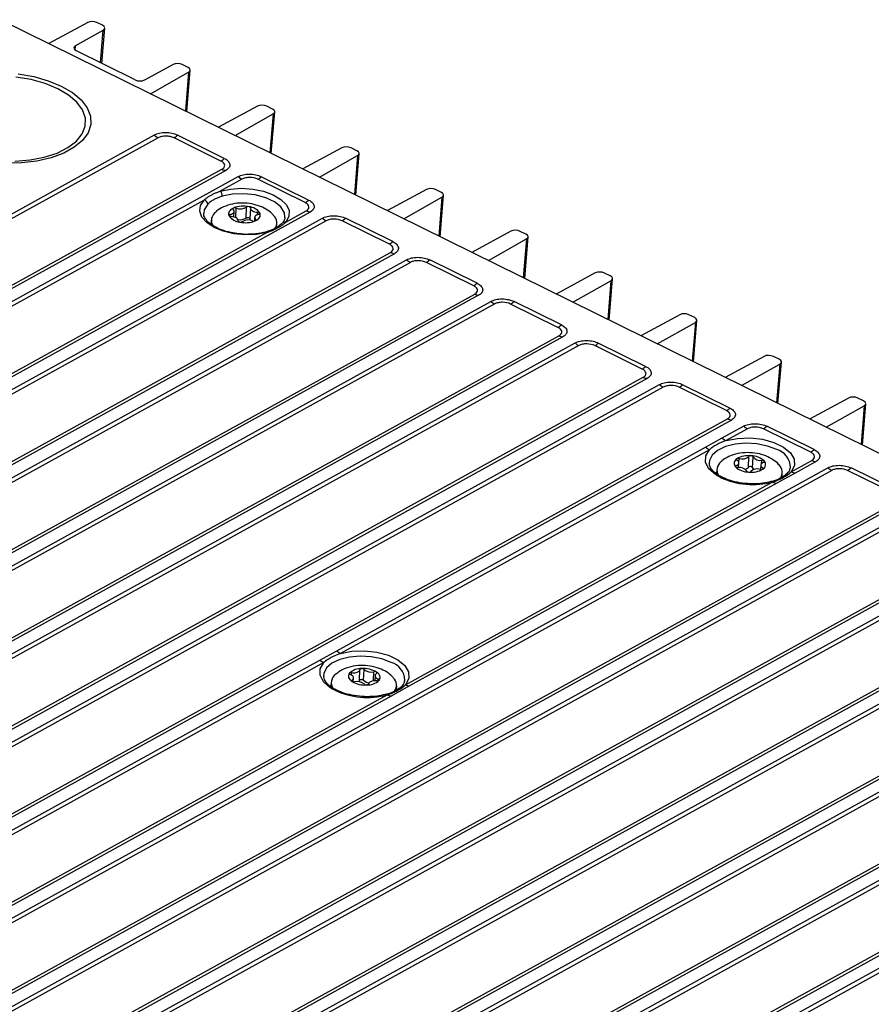
# Model space of a CAD drawing. Units: millimetres. Extents: x 17 to 584, y 10 to 410.
# Drawn here: x 500 to 521, y 230 to 254 of the extents above; entities that cross this region are included whole.
import ezdxf

# ---------------------------------------------------------------- set-up
doc = ezdxf.new("R2010")
doc.units = ezdxf.units.MM

msp = doc.modelspace()

# ---------------------------------------------------------------- linework, layer by layer
at = {"color": 7, "linetype": 'Continuous', "lineweight": 25}
for p, q in [((564.208, 222.603), (499.783, 254.422)), ((501.903, 254.356), (500.954, 253.843)), ((502.268, 254.285), (502.128, 254.355)), ((501.601, 253.783), (502.284, 254.168)), ((502.252, 253.353), (502.322, 254.217)), ((503.06, 252.954), (501.617, 253.667)), ((503.982, 253.329), (503.285, 252.952)), ((503.435, 252.618), (504.363, 253.141)), ((504.347, 253.258), (504.207, 253.328)), ((504.32, 252.181), (504.402, 253.19)), ((506.039, 252.313), (505.09, 251.8)), ((506.404, 252.242), (506.264, 252.312)), ((506.376, 251.165), (506.458, 252.175)), ((505.492, 251.602), (506.42, 252.125)), ((503.526, 251.607), (473.779, 235.181)), ((503.619, 251.544), (473.872, 235.117)), ((505.148, 250.978), (504.007, 251.542)), ((505.231, 251.041), (504.09, 251.605)), ((508.096, 251.298), (507.147, 250.784)), ((508.461, 251.227), (508.321, 251.296)), ((507.548, 250.586), (508.477, 251.11)), ((508.433, 250.149), (508.515, 251.159)), ((475.426, 234.35), (505.173, 250.776)), ((505.268, 250.747), (475.521, 234.32)), ((475.821, 234.172), (505.568, 250.599)), ((505.661, 250.536), (505.129, 250.242)), ((507.2, 249.965), (506.048, 250.534)), ((507.284, 250.027), (506.132, 250.596)), ((510.153, 250.282), (509.204, 249.769)), ((510.518, 250.211), (510.377, 250.28)), ((504.741, 250.028), (477.691, 235.09)), ((509.605, 249.57), (510.533, 250.094)), ((510.49, 249.133), (510.572, 250.143)), ((505.76, 249.589), (505.773, 249.854)), ((505.87, 249.835), (505.855, 249.567)), ((506.733, 249.491), (507.226, 249.763)), ((507.32, 249.734), (477.573, 233.307)), ((481.169, 234.979), (507.62, 249.586)), ((507.713, 249.522), (481.262, 234.915)), ((504.729, 249.71), (504.733, 249.706)), ((504.913, 249.543), (504.908, 249.44)), ((505.465, 249.614), (505.472, 249.751)), ((505.572, 249.516), (505.573, 249.523)), ((505.97, 249.603), (505.966, 249.516)), ((509.253, 248.951), (508.101, 249.52)), ((509.336, 249.014), (508.184, 249.583)), ((504.908, 249.454), (504.896, 249.445)), ((506.505, 249.357), (506.511, 249.459)), ((479.294, 234.339), (506.268, 249.234)), ((512.21, 249.266), (511.261, 248.753)), ((511.662, 248.555), (512.59, 249.078)), ((512.575, 249.195), (512.434, 249.264)), ((512.547, 248.118), (512.629, 249.127)), ((482.827, 234.142), (509.278, 248.749)), ((509.373, 248.72), (482.922, 234.113)), ((483.221, 233.965), (509.672, 248.572)), ((511.388, 248), (510.236, 248.569)), ((509.765, 248.509), (483.314, 233.902)), ((511.305, 247.938), (510.153, 248.507)), ((514.267, 248.25), (513.317, 247.737)), ((514.631, 248.179), (514.491, 248.248)), ((514.604, 247.102), (514.686, 248.111)), ((513.719, 247.539), (514.647, 248.062)), ((484.879, 233.129), (511.33, 247.736)), ((511.425, 247.706), (484.974, 233.1)), ((485.274, 232.952), (511.725, 247.558)), ((511.817, 247.495), (485.366, 232.888)), ((513.357, 246.924), (512.205, 247.493)), ((513.441, 246.987), (512.288, 247.556)), ((516.323, 247.234), (515.374, 246.721)), ((516.688, 247.163), (516.548, 247.233)), ((515.776, 246.523), (516.704, 247.046)), ((516.66, 246.086), (516.742, 247.095)), ((486.931, 232.115), (513.382, 246.722)), ((513.477, 246.693), (487.026, 232.086)), ((487.326, 231.938), (513.777, 246.545)), ((513.87, 246.481), (487.419, 231.874)), ((515.41, 245.91), (514.258, 246.479)), ((515.493, 245.973), (514.341, 246.542)), ((518.38, 246.218), (517.431, 245.705)), ((518.745, 246.147), (518.605, 246.217)), ((517.832, 245.507), (518.761, 246.03)), ((518.717, 245.07), (518.799, 246.08)), ((488.984, 231.102), (515.435, 245.708)), ((515.529, 245.679), (489.078, 231.072)), ((489.378, 230.924), (515.829, 245.531)), ((515.922, 245.468), (489.471, 230.861)), ((517.462, 244.897), (516.31, 245.466)), ((517.545, 244.959), (516.393, 245.528)), ((520.437, 245.203), (519.488, 244.689)), ((520.802, 245.132), (520.661, 245.201)), ((519.889, 244.491), (520.817, 245.015)), ((520.774, 244.054), (520.856, 245.064)), ((491.036, 230.088), (517.487, 244.695)), ((517.582, 244.665), (491.131, 230.059)), ((517.36, 244.229), (517.881, 244.517)), ((519.597, 243.946), (518.445, 244.515)), ((517.974, 244.454), (517.452, 244.166)), ((519.514, 243.883), (518.362, 244.452)), ((507.968, 239.043), (516.953, 244.005)), ((516.953, 244.005), (517.36, 244.229)), ((517.046, 243.941), (508.061, 238.979)), ((517.995, 243.514), (518.009, 243.779)), ((518.095, 243.506), (518.109, 243.771)), ((517.04, 243.616), (517.046, 243.598)), ((517.759, 243.508), (517.765, 243.623)), ((518.299, 243.571), (518.288, 243.464)), ((519.039, 243.405), (519.539, 243.681)), ((519.634, 243.652), (519.133, 243.375)), ((490.187, 227.077), (519.934, 243.504)), ((520.027, 243.44), (490.28, 227.014)), ((517.219, 243.374), (517.207, 243.365)), ((517.224, 243.462), (517.218, 243.36)), ((517.313, 243.269), (517.262, 243.296)), ((519.133, 243.375), (518.685, 243.128)), ((518.816, 243.276), (518.822, 243.378)), ((519.01, 243.492), (519.02, 243.512)), ((521.567, 242.87), (520.414, 243.439)), ((521.65, 242.932), (520.498, 243.501)), ((509.647, 238.218), (518.59, 243.157)), ((518.685, 243.128), (509.741, 238.189)), ((491.845, 226.241), (521.592, 242.667)), ((521.686, 242.638), (491.939, 226.211)), ((492.239, 226.063), (521.986, 242.49)), ((522.079, 242.427), (492.332, 226)), ((493.897, 225.227), (523.644, 241.654)), ((523.739, 241.625), (493.992, 225.198)), ((494.292, 225.05), (524.038, 241.477)), ((524.131, 241.413), (494.384, 224.986)), ((495.949, 224.213), (525.696, 240.64)), ((525.791, 240.611), (496.044, 224.184)), ((496.344, 224.036), (526.091, 240.463)), ((526.184, 240.4), (496.437, 223.973)), ((498.002, 223.2), (527.749, 239.627)), ((527.843, 239.597), (498.096, 223.171)), ((498.396, 223.023), (528.143, 239.449)), ((528.236, 239.386), (498.489, 222.959)), ((507.561, 238.819), (507.968, 239.043)), ((489.921, 229.077), (507.561, 238.819)), ((507.654, 238.755), (490.014, 229.014)), ((500.054, 222.186), (529.801, 238.613)), ((529.896, 238.584), (500.149, 222.157)), ((508.522, 238.323), (508.536, 238.588)), ((508.621, 238.327), (508.635, 238.592)), ((507.649, 238.43), (507.654, 238.412)), ((507.832, 238.276), (507.827, 238.173)), ((508.372, 238.285), (508.377, 238.382)), ((508.903, 238.44), (508.896, 238.312)), ((509.618, 238.306), (509.628, 238.326)), ((507.827, 238.187), (507.815, 238.178)), ((507.921, 238.083), (507.87, 238.11)), ((509.741, 238.189), (509.293, 237.941)), ((509.424, 238.09), (509.43, 238.192)), ((491.6, 228.253), (509.198, 237.97)), ((509.293, 237.941), (491.695, 228.223)), ((502.244, 223), (529.258, 237.918)), ((529.351, 237.855), (502.337, 222.937)), ((532.249, 237.421), (502.502, 220.995)), ((532.342, 237.358), (502.595, 220.931)), ((503.903, 222.163), (530.918, 237.081)), ((503.998, 222.134), (531.012, 237.052))]:
    msp.add_line(p, q, dxfattribs=at)
at = {"color": 8, "linetype": 'Continuous', "lineweight": 25}
for p, q in [((502.219, 253.369), (502.284, 254.168)), ((501.601, 253.783), (501.593, 253.681)), ((504.363, 253.141), (504.286, 252.197)), ((506.42, 252.125), (506.343, 251.181)), ((508.477, 251.11), (508.4, 250.166)), ((510.533, 250.094), (510.457, 249.15)), ((505.509, 249.598), (505.522, 249.834)), ((505.371, 249.628), (505.373, 249.675)), ((505.572, 249.516), (505.572, 249.519)), ((505.985, 249.521), (505.994, 249.554)), ((506.043, 249.672), (506.046, 249.731)), ((512.59, 249.078), (512.514, 248.134)), ((514.647, 248.062), (514.57, 247.118)), ((516.704, 247.046), (516.627, 246.102)), ((518.761, 246.03), (518.684, 245.086)), ((520.817, 245.015), (520.741, 244.071)), ((517.696, 243.515), (517.698, 243.556)), ((517.759, 243.508), (517.775, 243.73)), ((518.318, 243.609), (518.322, 243.687)), ((518.35, 243.472), (518.345, 243.505)), ((508.332, 238.447), (508.335, 238.511)), ((508.865, 238.31), (508.877, 238.535)), ((508.341, 238.296), (508.34, 238.329)), ((508.979, 238.313), (508.981, 238.358))]:
    msp.add_line(p, q, dxfattribs=at)
at = {"color": 7, "linetype": 'Continuous', "lineweight": 25, "flags": 128}
for points in [[(500.211, 253.1), (500.59, 253.034), (500.943, 252.933), (501.26, 252.802), (501.53, 252.644), (501.742, 252.465), (501.89, 252.271), (501.969, 252.069), (501.977, 251.865), (501.912, 251.668), (501.777, 251.482), (501.577, 251.315), (501.319, 251.172), (501.011, 251.059), (500.663, 250.978), (500.288, 250.933), (499.899, 250.926)], [(501.177, 252.739), (500.869, 252.866), (500.525, 252.962), (500.156, 253.024)], [(500.13, 250.974), (500.5, 251.005), (500.846, 251.072), (501.157, 251.173), (501.421, 251.305), (501.629, 251.462), (501.772, 251.639), (501.846, 251.829), (501.849, 252.026), (501.779, 252.223), (501.641, 252.411), (501.437, 252.585), (501.177, 252.739)], [(505.129, 250.242), (505.378, 250.295), (505.649, 250.313), (505.925, 250.294), (506.188, 250.24), (506.421, 250.154), (506.61, 250.042), (506.742, 249.911), (506.808, 249.769), (506.805, 249.626), (506.733, 249.491)], [(506.268, 249.234), (506.013, 249.189), (505.74, 249.179), (505.465, 249.206), (505.207, 249.267), (504.982, 249.359), (504.805, 249.476), (504.687, 249.61), (504.636, 249.753), (504.654, 249.896), (504.741, 250.028)], [(505.458, 249.833), (505.423, 249.816), (505.394, 249.795), (505.37, 249.773), (505.352, 249.749), (505.341, 249.724), (505.336, 249.699), (505.337, 249.672), (505.346, 249.646)], [(505.373, 249.675), (505.404, 249.684), (505.43, 249.696), (505.45, 249.711), (505.464, 249.727), (505.471, 249.746), (505.471, 249.764), (505.463, 249.783), (505.448, 249.801)], [(505.448, 249.801), (505.445, 249.805), (505.442, 249.809), (505.441, 249.814), (505.442, 249.818), (505.444, 249.823), (505.447, 249.827), (505.452, 249.83), (505.458, 249.833)], [(505.87, 249.835), (505.87, 249.84), (505.868, 249.844), (505.865, 249.849), (505.861, 249.853), (505.855, 249.856), (505.849, 249.86), (505.841, 249.862), (505.833, 249.864)], [(505.87, 249.835), (505.871, 249.817), (505.88, 249.798), (505.895, 249.78), (505.917, 249.765), (505.944, 249.751), (505.976, 249.741), (506.01, 249.734), (506.046, 249.731)], [(505.373, 249.675), (505.366, 249.673), (505.359, 249.671), (505.354, 249.667), (505.349, 249.664), (505.346, 249.66), (505.344, 249.655), (505.344, 249.651), (505.346, 249.646)], [(505.572, 249.519), (505.571, 249.538), (505.563, 249.556), (505.547, 249.574), (505.525, 249.59), (505.498, 249.603), (505.466, 249.613), (505.432, 249.62), (505.396, 249.624)], [(505.572, 249.519), (505.573, 249.514), (505.574, 249.51), (505.577, 249.506), (505.581, 249.502), (505.587, 249.498), (505.594, 249.495), (505.601, 249.492), (505.609, 249.49)], [(505.76, 249.589), (505.771, 249.596), (505.785, 249.6), (505.802, 249.601), (505.819, 249.599), (505.835, 249.595), (505.847, 249.588), (505.854, 249.579), (505.855, 249.567)], [(505.855, 249.567), (505.857, 249.552), (505.864, 249.536)], [(506.069, 249.679), (506.038, 249.67), (506.012, 249.658), (505.992, 249.644), (505.978, 249.627), (505.971, 249.609), (505.971, 249.59), (505.979, 249.571), (505.994, 249.554)], [(505.985, 249.521), (506.019, 249.539), (506.048, 249.559), (506.072, 249.581), (506.09, 249.605), (506.102, 249.63), (506.106, 249.656), (506.105, 249.682), (506.097, 249.708)], [(505.994, 249.554), (505.998, 249.549), (506, 249.545), (506.001, 249.54), (506, 249.536), (505.998, 249.532), (505.995, 249.528), (505.99, 249.524), (505.985, 249.521)], [(506.069, 249.679), (506.077, 249.681), (506.083, 249.684), (506.089, 249.687), (506.093, 249.691), (506.096, 249.695), (506.098, 249.699), (506.098, 249.704), (506.097, 249.708)], [(517.452, 244.166), (517.732, 244.22), (518.036, 244.231), (518.339, 244.197), (518.619, 244.121), (518.852, 244.009), (519.021, 243.87), (519.112, 243.714), (519.118, 243.555), (519.039, 243.405)], [(517.698, 243.556), (517.692, 243.553), (517.687, 243.55), (517.683, 243.546), (517.68, 243.542), (517.679, 243.537), (517.679, 243.533), (517.681, 243.528), (517.684, 243.524)], [(517.698, 243.556), (517.724, 243.568), (517.744, 243.583), (517.758, 243.6), (517.764, 243.618), (517.763, 243.637), (517.755, 243.655), (517.74, 243.673), (517.718, 243.689)], [(517.718, 243.689), (517.713, 243.693), (517.709, 243.697), (517.706, 243.701), (517.705, 243.706), (517.705, 243.71), (517.707, 243.714), (517.71, 243.719), (517.714, 243.722)], [(518.365, 243.638), (518.34, 243.626), (518.32, 243.611), (518.306, 243.594), (518.299, 243.576), (518.3, 243.557), (518.309, 243.538), (518.324, 243.521), (518.345, 243.505)], [(518.365, 243.638), (518.372, 243.641), (518.377, 243.644), (518.381, 243.648), (518.384, 243.652), (518.385, 243.657), (518.385, 243.661), (518.383, 243.665), (518.38, 243.67)], [(518.345, 243.505), (518.351, 243.501), (518.355, 243.497), (518.357, 243.493), (518.359, 243.488), (518.359, 243.484), (518.357, 243.479), (518.354, 243.475), (518.35, 243.472)], [(508.061, 238.979), (508.34, 239.034), (508.644, 239.045), (508.947, 239.011), (509.227, 238.935), (509.46, 238.823), (509.629, 238.683), (509.72, 238.528), (509.726, 238.369), (509.647, 238.218)], [(508.28, 238.496), (508.265, 238.471), (508.257, 238.446), (508.255, 238.42), (508.259, 238.394), (508.271, 238.368), (508.288, 238.342), (508.312, 238.318), (508.341, 238.296)], [(508.299, 238.463), (508.293, 238.466), (508.287, 238.47), (508.282, 238.474), (508.279, 238.478), (508.277, 238.483), (508.276, 238.487), (508.277, 238.492), (508.28, 238.496)], [(508.335, 238.511), (508.371, 238.509), (508.407, 238.51), (508.441, 238.516), (508.471, 238.525), (508.496, 238.537), (508.516, 238.552), (508.53, 238.569), (508.536, 238.588)], [(508.536, 238.588), (508.537, 238.592), (508.54, 238.596), (508.544, 238.6), (508.549, 238.603), (508.556, 238.606), (508.563, 238.608), (508.571, 238.61), (508.579, 238.61)], [(508.94, 238.492), (508.921, 238.477), (508.908, 238.46), (508.903, 238.441), (508.905, 238.422), (508.914, 238.404), (508.931, 238.387), (508.953, 238.371), (508.981, 238.358)], [(509, 238.325), (509.015, 238.35), (509.024, 238.375), (509.026, 238.401), (509.021, 238.428), (509.01, 238.454), (508.992, 238.479), (508.969, 238.503), (508.939, 238.525)], [(508.94, 238.492), (508.945, 238.495), (508.948, 238.499), (508.95, 238.504), (508.951, 238.508), (508.95, 238.513), (508.948, 238.517), (508.944, 238.521), (508.939, 238.525)], [(508.34, 238.329), (508.359, 238.345), (508.372, 238.362), (508.377, 238.38), (508.375, 238.399), (508.366, 238.417), (508.35, 238.435), (508.327, 238.45), (508.299, 238.463)], [(508.34, 238.329), (508.335, 238.326), (508.332, 238.322), (508.33, 238.317), (508.329, 238.313), (508.33, 238.309), (508.332, 238.304), (508.336, 238.3), (508.341, 238.296)], [(508.506, 238.291), (508.516, 238.304), (508.522, 238.323)], [(508.522, 238.323), (508.526, 238.331), (508.535, 238.338), (508.549, 238.343), (508.565, 238.346), (508.582, 238.345), (508.599, 238.341), (508.612, 238.335), (508.621, 238.327)], [(508.945, 238.311), (508.909, 238.313), (508.873, 238.311), (508.84, 238.305), (508.809, 238.296), (508.784, 238.284), (508.764, 238.269), (508.751, 238.252), (508.745, 238.234)], [(508.981, 238.358), (508.988, 238.355), (508.993, 238.351), (508.998, 238.347), (509.001, 238.343), (509.003, 238.339), (509.004, 238.334), (509.003, 238.33), (509, 238.325)], [(508.745, 238.234), (508.743, 238.229), (508.74, 238.225), (508.736, 238.221), (508.731, 238.218), (508.725, 238.215), (508.717, 238.213), (508.71, 238.212), (508.701, 238.211)]]:
    msp.add_lwpolyline(points, dxfattribs=at)
at = {"color": 8, "linetype": 'Continuous', "lineweight": 25, "flags": 128}
for points in [[(506.704, 249.6), (506.697, 249.717), (506.611, 249.858), (506.454, 249.983), (506.24, 250.084), (505.984, 250.151), (505.708, 250.18), (505.432, 250.169), (505.18, 250.118)], [(504.827, 249.923), (504.743, 249.788), (504.729, 249.71)], [(518.685, 243.947), (518.46, 244.033), (518.203, 244.085), (517.933, 244.101), (517.671, 244.079), (517.435, 244.019), (517.244, 243.928), (517.111, 243.811), (517.046, 243.678), (517.04, 243.616)], [(517.262, 243.296), (517.197, 243.336), (517.036, 243.477), (516.954, 243.634), (516.957, 243.793), (517.046, 243.941)], [(507.87, 238.11), (507.805, 238.149), (507.644, 238.291), (507.562, 238.447), (507.566, 238.606), (507.654, 238.755)], [(509.293, 238.761), (509.068, 238.846), (508.811, 238.899), (508.542, 238.915), (508.279, 238.892), (508.043, 238.833), (507.852, 238.742), (507.719, 238.625), (507.654, 238.492), (507.649, 238.43)]]:
    msp.add_lwpolyline(points, dxfattribs=at)
at = {"color": 7, "linetype": 'Continuous', "lineweight": 25}
for centre, radius, start, end in [((503.81, 251.924), 0.426, 228.0898, 243.2674), ((503.806, 251.895), 0.406, 299.5662, 314.2899), ((504.948, 251.332), 0.406, 299.5662, 314.2899), ((505.306, 251.037), 0.292, 243.0808, 262.6115), ((505.852, 250.916), 0.426, 228.0901, 243.2677), ((505.848, 250.887), 0.406, 299.5662, 314.2899), ((505.006, 250.12), 0.174, 359.1623, 44.6451), ((504.709, 249.914), 0.119, 4.2948, 73.9532), ((507, 250.318), 0.406, 299.5662, 314.2899), ((505.697, 249.224), 0.655, 77.97, 111.4327), ((505.49, 249.75), 0.0895, 69.2443, 111.1643), ((505.627, 250.088), 0.276, 247.4575, 301.9452), ((505.815, 249.791), 0.0759, 75.9428, 122.9697), ((505.801, 249.509), 0.357, 33.9303, 84.7561), ((507.358, 250.023), 0.292, 243.0808, 262.6115), ((505.166, 249.529), 0.249, 125.0914, 213.0528), ((505.642, 249.845), 0.357, 213.9303, 264.7561), ((505.392, 249.681), 0.058, 217.3484, 274.1929), ((505.62, 249.799), 0.252, 257.1752, 303.6054), ((505.745, 250.13), 0.655, 257.97, 291.4327), ((505.815, 249.266), 0.276, 67.4575, 121.9452), ((505.952, 249.604), 0.0895, 249.2443, 291.1643), ((506.051, 249.673), 0.058, 37.3484, 94.1929), ((506.258, 249.472), 0.25, 324.6527, 46.9015), ((507.904, 249.902), 0.426, 228.0901, 243.2677), ((507.9, 249.874), 0.406, 299.5662, 314.2899), ((505.627, 249.564), 0.0759, 255.9428, 302.9697), ((509.052, 249.305), 0.406, 299.5662, 314.2899), ((509.41, 249.01), 0.292, 243.0808, 262.6115), ((509.957, 248.889), 0.426, 228.0901, 243.2677), ((509.952, 248.86), 0.406, 299.5662, 314.2899), ((511.105, 248.291), 0.406, 299.5662, 314.2899), ((511.462, 247.996), 0.292, 243.0808, 262.6115), ((512.009, 247.875), 0.426, 228.0901, 243.2677), ((512.005, 247.846), 0.406, 299.5662, 314.2899), ((513.157, 247.277), 0.406, 299.5662, 314.2899), ((513.515, 246.982), 0.292, 243.0808, 262.6115), ((514.061, 246.861), 0.426, 228.0901, 243.2677), ((514.057, 246.833), 0.406, 299.5662, 314.2899), ((515.209, 246.264), 0.406, 299.5662, 314.2899), ((515.567, 245.969), 0.292, 243.0808, 262.6115), ((516.114, 245.848), 0.426, 228.0901, 243.2677), ((516.109, 245.819), 0.406, 299.5662, 314.2899), ((517.261, 245.25), 0.406, 299.5662, 314.2899), ((517.619, 244.955), 0.292, 243.0808, 262.6115), ((518.166, 244.834), 0.426, 228.0901, 243.2677), ((518.162, 244.806), 0.406, 299.5662, 314.2899), ((517.238, 244.322), 0.426, 228.0901, 243.2677), ((517.644, 244.546), 0.426, 228.0901, 243.2677), ((517.995, 243.249), 0.55, 82.9844, 120.6777), ((517.851, 243.95), 0.233, 251.061, 312.6011), ((518.051, 243.736), 0.0598, 79.4888, 135.1257), ((518.052, 243.305), 0.49, 48.0764, 88.8868), ((518.065, 243.743), 0.0519, 31.7301, 93.2522), ((518.279, 243.891), 0.208, 215.1363, 281.8269), ((519.314, 244.237), 0.406, 299.5662, 314.2899), ((517.479, 243.447), 0.251, 127.2522, 211.6358), ((517.773, 243.612), 0.125, 118.1447, 224.6808), ((518.011, 243.889), 0.49, 228.0764, 268.8868), ((517.732, 243.581), 0.0744, 229.9093, 277.615), ((517.754, 243.652), 0.0808, 74.3795, 119.4098), ((518.041, 243.465), 0.0678, 37.5411, 133.4442), ((518.332, 243.613), 0.0744, 49.9093, 97.615), ((518.291, 243.582), 0.125, 298.1447, 44.6808), ((518.571, 243.393), 0.249, 321.2201, 48.9778), ((519.672, 243.941), 0.292, 243.0808, 262.6115), ((517.784, 243.303), 0.208, 35.1363, 101.8269), ((517.891, 243.595), 0.132, 282.9779, 321.8078), ((517.999, 243.45), 0.0519, 211.7301, 273.2522), ((518.069, 243.945), 0.55, 262.9844, 300.6777), ((518.013, 243.457), 0.0598, 259.4888, 315.1257), ((518.213, 243.244), 0.233, 71.061, 132.6011), ((518.178, 243.536), 0.0886, 200.255, 236.713), ((518.31, 243.542), 0.0808, 254.3795, 299.4098), ((519.171, 243.665), 0.292, 243.0808, 262.6115), ((520.218, 243.821), 0.426, 228.0901, 243.2677), ((520.214, 243.792), 0.406, 299.5662, 314.2899), ((518.722, 243.417), 0.292, 243.0808, 262.6115), ((508.252, 239.36), 0.426, 228.0901, 243.2677), ((507.846, 239.135), 0.426, 228.0901, 243.2677), ((508.563, 238.205), 0.406, 87.7341, 134.1945), ((508.322, 238.448), 0.0644, 78.6441, 131.4423), ((508.623, 237.991), 0.621, 59.3453, 94.0488), ((508.587, 238.541), 0.0702, 46.879, 96.5697), ((508.809, 238.788), 0.262, 228.4162, 284.9779), ((508.896, 238.45), 0.0872, 59.9653, 102.6672), ((508.092, 238.263), 0.256, 124.4711, 213.2255), ((508.657, 238.83), 0.621, 239.3453, 274.0488), ((508.385, 238.371), 0.0872, 239.9653, 282.6672), ((508.471, 238.033), 0.262, 48.4162, 104.9779), ((508.772, 238.48), 0.215, 225.4125, 266.9001), ((508.717, 238.617), 0.406, 267.7341, 314.1945), ((508.958, 238.374), 0.0644, 258.6441, 311.4423), ((509.18, 238.204), 0.246, 323.3501, 47.4931), ((508.693, 238.281), 0.0702, 226.879, 276.5697), ((509.779, 238.479), 0.292, 243.0808, 262.6115), ((509.33, 238.231), 0.292, 243.0808, 262.6115)]:
    msp.add_arc(centre, radius, start, end, dxfattribs=at)
at = {"color": 8, "linetype": 'Continuous', "lineweight": 25}
for centre, radius, start, end in [((506.709, 249.416), 0.0779, 72.1335, 137.9047), ((506.244, 249.214), 0.0315, 38.8999, 99.6787), ((518.563, 243.506), 0.458, 0.7427, 74.4375), ((518.107, 244.985), 1.891, 245.1369, 284.7831), ((509.171, 238.32), 0.458, 0.7427, 74.4375), ((508.716, 239.798), 1.891, 245.1369, 284.7831)]:
    msp.add_arc(centre, radius, start, end, dxfattribs=at)
at = {"color": 7, "linetype": 'Continuous', "lineweight": 25}
for centre, major_axis, ratio, start_param, end_param in [((502.022, 254.296), (0.16, -0.008), 0.517776, 0.877595, 2.438317), ((502.162, 254.227), (0.16, -0.008), 0.517469, 5.599662, 7.160384), ((501.723, 253.725), (0.16, -0.008), 0.517469, 2.458069, 4.018791), ((504.102, 253.269), (0.16, -0.008), 0.517776, 0.877595, 2.438317), ((504.242, 253.2), (0.16, -0.008), 0.517469, 5.599662, 7.160384), ((503.166, 253.012), (0.16, -0.008), 0.517776, 4.019188, 5.57991), ((506.158, 252.253), (0.16, -0.008), 0.517776, 0.877595, 2.438317), ((506.299, 252.184), (0.16, -0.008), 0.517469, 5.599662, 7.160384), ((503.826, 251.459), (0.4, -0.021), 0.517467, 0.877199, 2.448297), ((508.215, 251.238), (0.16, -0.008), 0.517776, 0.877595, 2.438317), ((508.355, 251.168), (0.16, -0.008), 0.517469, 5.599662, 7.160384), ((510.272, 250.222), (0.16, -0.008), 0.517776, 0.877595, 2.438317), ((510.412, 250.153), (0.16, -0.008), 0.517469, 5.599662, 7.160384), ((512.329, 249.206), (0.16, -0.008), 0.517776, 0.877595, 2.438317), ((512.469, 249.137), (0.16, -0.008), 0.517469, 5.599662, 7.160384), ((514.386, 248.19), (0.16, -0.008), 0.517776, 0.877595, 2.438317), ((514.526, 248.121), (0.16, -0.008), 0.517469, 5.599662, 7.160384), ((516.442, 247.174), (0.16, -0.008), 0.517776, 0.877595, 2.438317), ((516.583, 247.105), (0.16, -0.008), 0.517469, 5.599662, 7.160384), ((518.499, 246.158), (0.16, -0.008), 0.517776, 0.877595, 2.438317), ((518.639, 246.089), (0.16, -0.008), 0.517469, 5.599662, 7.160384), ((520.556, 245.143), (0.16, -0.008), 0.517776, 0.877595, 2.438317), ((520.696, 245.073), (0.16, -0.008), 0.517469, 5.599662, 7.160384)]:
    msp.add_ellipse(centre, major_axis=major_axis, ratio=ratio, start_param=start_param, end_param=end_param, dxfattribs=at)
for points, knots in [([(504.007, 251.542), (503.98, 251.556), (503.948, 251.566), (503.897, 251.577), (503.879, 251.58), (503.844, 251.584), (503.826, 251.585), (503.772, 251.585), (503.736, 251.582), (503.672, 251.568), (503.643, 251.557), (503.619, 251.544)], [0, 0, 0, 0, 0.25, 0.25, 0.375, 0.375, 0.5, 0.5, 0.75, 0.75, 1, 1, 1, 1]), ([(505.173, 250.776), (505.221, 250.803), (505.246, 250.839), (505.239, 250.896), (505.229, 250.915), (505.197, 250.949), (505.175, 250.965), (505.148, 250.978)], [0, 0, 0, 0, 0.5, 0.5, 0.75, 0.75, 1, 1, 1, 1]), ([(505.231, 251.041), (505.267, 251.024), (505.299, 251.002), (505.347, 250.951), (505.363, 250.922), (505.37, 250.865), (505.362, 250.836), (505.326, 250.786), (505.299, 250.764), (505.268, 250.747)], [0, 0, 0, 0, 0.25, 0.25, 0.5, 0.5, 0.75, 0.75, 1, 1, 1, 1]), ([(505.568, 250.599), (505.585, 250.609), (505.604, 250.617), (505.645, 250.632), (505.668, 250.638), (505.715, 250.649), (505.739, 250.652), (505.79, 250.658), (505.816, 250.659), (505.894, 250.658), (505.947, 250.653), (506.045, 250.632), (506.092, 250.616), (506.132, 250.596)], [0, 0, 0, 0, 0.125, 0.125, 0.25, 0.25, 0.375, 0.375, 0.5, 0.5, 0.75, 0.75, 1, 1, 1, 1]), ([(506.048, 250.534), (505.994, 250.561), (505.921, 250.576), (505.813, 250.577), (505.778, 250.573), (505.713, 250.559), (505.684, 250.549), (505.661, 250.536)], [0, 0, 0, 0, 0.5, 0.5, 0.75, 0.75, 1, 1, 1, 1]), ([(504.741, 250.028), (504.749, 250.035), (504.766, 250.05), (504.792, 250.071), (504.819, 250.091), (504.848, 250.111), (504.879, 250.13), (504.921, 250.155), (504.978, 250.183), (505.051, 250.215), (505.103, 250.233), (505.129, 250.242)], [0, 0, 0, 0, 0.083136, 0.166131, 0.249099, 0.33215, 0.415397, 0.498951, 0.666381, 0.833094, 1, 1, 1, 1]), ([(505.18, 250.118), (505.171, 250.115), (505.15, 250.109), (505.114, 250.096), (505.067, 250.079), (505.02, 250.058), (504.976, 250.036), (504.934, 250.011), (504.893, 249.982), (504.856, 249.952), (504.836, 249.931), (504.827, 249.923)], [0, 0, 0, 0, 0.056215, 0.139835, 0.250859, 0.386936, 0.501736, 0.605591, 0.750311, 0.89571, 1, 1, 1, 1]), ([(507.284, 250.027), (507.303, 250.018), (507.321, 250.007), (507.353, 249.984), (507.367, 249.972), (507.39, 249.947), (507.399, 249.934), (507.413, 249.907), (507.417, 249.894), (507.422, 249.853), (507.415, 249.826), (507.382, 249.776), (507.355, 249.753), (507.32, 249.734)], [0, 0, 0, 0, 0.125, 0.125, 0.25, 0.25, 0.375, 0.375, 0.5, 0.5, 0.75, 0.75, 1, 1, 1, 1]), ([(506.428, 249.655), (506.426, 249.658), (506.389, 249.71), (506.283, 249.786), (506.111, 249.879), (505.9, 249.939), (505.665, 249.961), (505.427, 249.938), (505.218, 249.867), (505.081, 249.797), (505.029, 249.74), (505.023, 249.733)], [0, 0, 0, 0, 0.008542, 0.126496, 0.254656, 0.397002, 0.545675, 0.699505, 0.847106, 0.980464, 1, 1, 1, 1]), ([(507.226, 249.763), (507.273, 249.789), (507.298, 249.826), (507.291, 249.882), (507.282, 249.901), (507.25, 249.936), (507.228, 249.951), (507.2, 249.965)], [0, 0, 0, 0, 0.5, 0.5, 0.75, 0.75, 1, 1, 1, 1]), ([(505.591, 249.206), (505.523, 249.214), (505.371, 249.233), (505.159, 249.297), (504.971, 249.385), (504.831, 249.489), (504.752, 249.596), (504.723, 249.665), (504.732, 249.701), (504.733, 249.706)], [0, 0, 0, 0, 0.140302, 0.309065, 0.476468, 0.641871, 0.805719, 0.971179, 1, 1, 1, 1]), ([(506.704, 249.6), (506.704, 249.585), (506.705, 249.543), (506.672, 249.498), (506.651, 249.469)], [0, 0, 0, 0, 0.348373, 1, 1, 1, 1]), ([(507.62, 249.586), (507.651, 249.603), (507.691, 249.618), (507.785, 249.639), (507.839, 249.645), (507.949, 249.645), (508.005, 249.638), (508.105, 249.616), (508.148, 249.6), (508.184, 249.583)], [0, 0, 0, 0, 0.25, 0.25, 0.5, 0.5, 0.75, 0.75, 1, 1, 1, 1]), ([(508.101, 249.52), (508.046, 249.547), (507.974, 249.563), (507.865, 249.563), (507.83, 249.56), (507.766, 249.546), (507.737, 249.535), (507.713, 249.522)], [0, 0, 0, 0, 0.5, 0.5, 0.75, 0.75, 1, 1, 1, 1]), ([(506.651, 249.469), (506.607, 249.428), (506.506, 249.333), (506.326, 249.274), (506.236, 249.245)], [0, 0, 0, 0, 0.49742, 1, 1, 1, 1]), ([(506.733, 249.491), (506.725, 249.483), (506.71, 249.468), (506.685, 249.446), (506.658, 249.426), (506.63, 249.405), (506.601, 249.385), (506.569, 249.366), (506.528, 249.343), (506.476, 249.315), (506.41, 249.286), (506.342, 249.258), (506.293, 249.242), (506.268, 249.234)], [0, 0, 0, 0, 0.071446, 0.142704, 0.213876, 0.285067, 0.356382, 0.427922, 0.499791, 0.62539, 0.750253, 0.874936, 1, 1, 1, 1]), ([(506.238, 249.245), (506.201, 249.237), (506.09, 249.21), (505.886, 249.191), (505.701, 249.189), (505.605, 249.204), (505.591, 249.206)], [0, 0, 0, 0, 0.192838, 0.563372, 0.935995, 1, 1, 1, 1]), ([(509.278, 248.749), (509.326, 248.776), (509.35, 248.812), (509.343, 248.869), (509.334, 248.887), (509.302, 248.922), (509.28, 248.938), (509.253, 248.951)], [0, 0, 0, 0, 0.5, 0.5, 0.75, 0.75, 1, 1, 1, 1]), ([(509.336, 249.014), (509.371, 248.996), (509.404, 248.974), (509.452, 248.924), (509.467, 248.895), (509.475, 248.838), (509.466, 248.809), (509.431, 248.759), (509.404, 248.737), (509.373, 248.72)], [0, 0, 0, 0, 0.25, 0.25, 0.5, 0.5, 0.75, 0.75, 1, 1, 1, 1]), ([(509.672, 248.572), (509.703, 248.589), (509.743, 248.604), (509.837, 248.626), (509.892, 248.632), (510.002, 248.631), (510.057, 248.625), (510.157, 248.602), (510.201, 248.587), (510.236, 248.569)], [0, 0, 0, 0, 0.25, 0.25, 0.5, 0.5, 0.75, 0.75, 1, 1, 1, 1]), ([(510.153, 248.507), (510.098, 248.534), (510.026, 248.549), (509.917, 248.55), (509.882, 248.546), (509.818, 248.532), (509.789, 248.522), (509.765, 248.509)], [0, 0, 0, 0, 0.5, 0.5, 0.75, 0.75, 1, 1, 1, 1]), ([(511.33, 247.736), (511.378, 247.762), (511.403, 247.799), (511.396, 247.855), (511.386, 247.874), (511.354, 247.908), (511.332, 247.924), (511.305, 247.938)], [0, 0, 0, 0, 0.5, 0.5, 0.75, 0.75, 1, 1, 1, 1]), ([(511.388, 248), (511.424, 247.983), (511.456, 247.961), (511.504, 247.91), (511.52, 247.881), (511.527, 247.824), (511.519, 247.795), (511.483, 247.745), (511.456, 247.723), (511.425, 247.706)], [0, 0, 0, 0, 0.25, 0.25, 0.5, 0.5, 0.75, 0.75, 1, 1, 1, 1]), ([(511.725, 247.558), (511.756, 247.575), (511.796, 247.591), (511.89, 247.612), (511.944, 247.618), (512.054, 247.618), (512.11, 247.611), (512.209, 247.589), (512.253, 247.573), (512.288, 247.556)], [0, 0, 0, 0, 0.25, 0.25, 0.5, 0.5, 0.75, 0.75, 1, 1, 1, 1]), ([(512.205, 247.493), (512.151, 247.52), (512.078, 247.536), (511.97, 247.536), (511.935, 247.532), (511.87, 247.518), (511.841, 247.508), (511.817, 247.495)], [0, 0, 0, 0, 0.5, 0.5, 0.75, 0.75, 1, 1, 1, 1]), ([(513.382, 246.722), (513.43, 246.748), (513.455, 246.785), (513.448, 246.842), (513.438, 246.86), (513.407, 246.895), (513.385, 246.911), (513.357, 246.924)], [0, 0, 0, 0, 0.5, 0.5, 0.75, 0.75, 1, 1, 1, 1]), ([(513.441, 246.987), (513.476, 246.969), (513.508, 246.947), (513.557, 246.896), (513.572, 246.868), (513.579, 246.81), (513.571, 246.782), (513.535, 246.732), (513.508, 246.71), (513.477, 246.693)], [0, 0, 0, 0, 0.25, 0.25, 0.5, 0.5, 0.75, 0.75, 1, 1, 1, 1]), ([(513.777, 246.545), (513.808, 246.562), (513.848, 246.577), (513.942, 246.599), (513.996, 246.604), (514.106, 246.604), (514.162, 246.598), (514.262, 246.575), (514.305, 246.559), (514.341, 246.542)], [0, 0, 0, 0, 0.25, 0.25, 0.5, 0.5, 0.75, 0.75, 1, 1, 1, 1]), ([(514.258, 246.479), (514.203, 246.506), (514.131, 246.522), (514.022, 246.522), (513.987, 246.519), (513.923, 246.505), (513.894, 246.494), (513.87, 246.481)], [0, 0, 0, 0, 0.5, 0.5, 0.75, 0.75, 1, 1, 1, 1]), ([(515.493, 245.973), (515.528, 245.955), (515.561, 245.934), (515.609, 245.883), (515.624, 245.854), (515.632, 245.797), (515.623, 245.768), (515.588, 245.718), (515.561, 245.696), (515.529, 245.679)], [0, 0, 0, 0, 0.25, 0.25, 0.5, 0.5, 0.75, 0.75, 1, 1, 1, 1]), ([(515.435, 245.708), (515.483, 245.735), (515.507, 245.771), (515.5, 245.828), (515.491, 245.846), (515.459, 245.881), (515.437, 245.897), (515.41, 245.91)], [0, 0, 0, 0, 0.5, 0.5, 0.75, 0.75, 1, 1, 1, 1]), ([(515.829, 245.531), (515.86, 245.548), (515.9, 245.564), (515.994, 245.585), (516.048, 245.591), (516.159, 245.59), (516.214, 245.584), (516.314, 245.562), (516.358, 245.546), (516.393, 245.528)], [0, 0, 0, 0, 0.25, 0.25, 0.5, 0.5, 0.75, 0.75, 1, 1, 1, 1]), ([(516.31, 245.466), (516.255, 245.493), (516.183, 245.508), (516.074, 245.509), (516.039, 245.505), (515.975, 245.491), (515.946, 245.481), (515.922, 245.468)], [0, 0, 0, 0, 0.5, 0.5, 0.75, 0.75, 1, 1, 1, 1]), ([(517.545, 244.959), (517.581, 244.942), (517.613, 244.92), (517.661, 244.869), (517.677, 244.841), (517.684, 244.783), (517.676, 244.755), (517.64, 244.704), (517.613, 244.683), (517.582, 244.665)], [0, 0, 0, 0, 0.25, 0.25, 0.5, 0.5, 0.75, 0.75, 1, 1, 1, 1]), ([(517.487, 244.695), (517.535, 244.721), (517.56, 244.758), (517.552, 244.814), (517.543, 244.833), (517.511, 244.868), (517.489, 244.883), (517.462, 244.897)], [0, 0, 0, 0, 0.5, 0.5, 0.75, 0.75, 1, 1, 1, 1]), ([(517.881, 244.517), (517.913, 244.535), (517.953, 244.55), (518.047, 244.571), (518.101, 244.577), (518.211, 244.577), (518.266, 244.57), (518.366, 244.548), (518.41, 244.532), (518.445, 244.515)], [0, 0, 0, 0, 0.25, 0.25, 0.5, 0.5, 0.75, 0.75, 1, 1, 1, 1]), ([(518.362, 244.452), (518.308, 244.479), (518.235, 244.495), (518.127, 244.495), (518.092, 244.492), (518.027, 244.478), (517.998, 244.467), (517.974, 244.454)], [0, 0, 0, 0, 0.5, 0.5, 0.75, 0.75, 1, 1, 1, 1]), ([(517.452, 244.166), (517.368, 244.138), (517.292, 244.104), (517.156, 244.028), (517.095, 243.987), (517.046, 243.941)], [0, 0, 0, 0, 0.5, 0.5, 1, 1, 1, 1]), ([(518.734, 243.581), (518.733, 243.583), (518.697, 243.633), (518.591, 243.707), (518.42, 243.8), (518.208, 243.859), (517.972, 243.88), (517.735, 243.857), (517.527, 243.786), (517.389, 243.714), (517.336, 243.655), (517.328, 243.647)], [0, 0, 0, 0, 0.004429, 0.122463, 0.250789, 0.393289, 0.542001, 0.695941, 0.843452, 0.976625, 1, 1, 1, 1]), ([(519.539, 243.681), (519.587, 243.708), (519.612, 243.744), (519.605, 243.801), (519.595, 243.819), (519.564, 243.854), (519.541, 243.87), (519.514, 243.883)], [0, 0, 0, 0, 0.5, 0.5, 0.75, 0.75, 1, 1, 1, 1]), ([(519.597, 243.946), (519.633, 243.928), (519.665, 243.906), (519.714, 243.856), (519.729, 243.827), (519.736, 243.77), (519.728, 243.741), (519.692, 243.691), (519.665, 243.669), (519.634, 243.652)], [0, 0, 0, 0, 0.25, 0.25, 0.5, 0.5, 0.75, 0.75, 1, 1, 1, 1]), ([(517.356, 243.272), (517.325, 243.288), (517.237, 243.335), (517.129, 243.423), (517.057, 243.521), (517.049, 243.575), (517.046, 243.598)], [0, 0, 0, 0, 0.160952, 0.466004, 0.769365, 1, 1, 1, 1]), ([(519.934, 243.504), (519.965, 243.521), (520.005, 243.536), (520.099, 243.558), (520.153, 243.564), (520.263, 243.563), (520.319, 243.557), (520.418, 243.534), (520.462, 243.519), (520.498, 243.501)], [0, 0, 0, 0, 0.25, 0.25, 0.5, 0.5, 0.75, 0.75, 1, 1, 1, 1]), ([(519.01, 243.492), (519.004, 243.469), (518.992, 243.417), (518.91, 243.327), (518.767, 243.24), (518.636, 243.183), (518.552, 243.167), (518.542, 243.165)], [0, 0, 0, 0, 0.195257, 0.4421845, 0.7057114, 0.966303, 1, 1, 1, 1]), ([(518.59, 243.157), (518.685, 243.187), (518.769, 243.223), (518.921, 243.307), (518.987, 243.353), (519.039, 243.405)], [0, 0, 0, 0, 0.5, 0.5, 1, 1, 1, 1]), ([(520.414, 243.439), (520.36, 243.465), (520.287, 243.481), (520.179, 243.482), (520.144, 243.478), (520.079, 243.464), (520.051, 243.454), (520.027, 243.44)], [0, 0, 0, 0, 0.5, 0.5, 0.75, 0.75, 1, 1, 1, 1]), ([(518.542, 243.165), (518.478, 243.151), (518.341, 243.12), (518.101, 243.108), (517.849, 243.124), (517.612, 243.172), (517.451, 243.227), (517.374, 243.263), (517.356, 243.272)], [0, 0, 0, 0, 0.1693273, 0.3651084, 0.5616745, 0.758215, 0.9429127, 1, 1, 1, 1]), ([(508.061, 238.979), (507.976, 238.951), (507.901, 238.917), (507.764, 238.842), (507.704, 238.801), (507.654, 238.755)], [0, 0, 0, 0, 0.5, 0.5, 1, 1, 1, 1]), ([(509.346, 238.386), (509.338, 238.396), (509.294, 238.455), (509.178, 238.535), (509, 238.624), (508.785, 238.678), (508.546, 238.694), (508.312, 238.662), (508.106, 238.592), (507.997, 238.511), (507.948, 238.474)], [0, 0, 0, 0, 0.027038, 0.146735, 0.277722, 0.422696, 0.572667, 0.728848, 0.875828, 1, 1, 1, 1]), ([(507.964, 238.086), (507.933, 238.102), (507.846, 238.148), (507.738, 238.236), (507.665, 238.334), (507.657, 238.389), (507.654, 238.412)], [0, 0, 0, 0, 0.160952, 0.466004, 0.769365, 1, 1, 1, 1]), ([(509.618, 238.306), (509.613, 238.283), (509.601, 238.231), (509.518, 238.141), (509.375, 238.053), (509.244, 237.997), (509.16, 237.981), (509.15, 237.979)], [0, 0, 0, 0, 0.195257, 0.442184, 0.705711, 0.966303, 1, 1, 1, 1]), ([(509.15, 237.979), (509.086, 237.965), (508.949, 237.933), (508.709, 237.921), (508.457, 237.938), (508.22, 237.985), (508.059, 238.041), (507.982, 238.077), (507.964, 238.086)], [0, 0, 0, 0, 0.169327, 0.365108, 0.561674, 0.758215, 0.942913, 1, 1, 1, 1]), ([(509.198, 237.97), (509.293, 238), (509.378, 238.037), (509.529, 238.12), (509.595, 238.167), (509.647, 238.218)], [0, 0, 0, 0, 0.5, 0.5, 1, 1, 1, 1])]:
    msp.add_open_spline(points, degree=3, knots=knots, dxfattribs=at)

doc.saveas('drawing.dxf')
